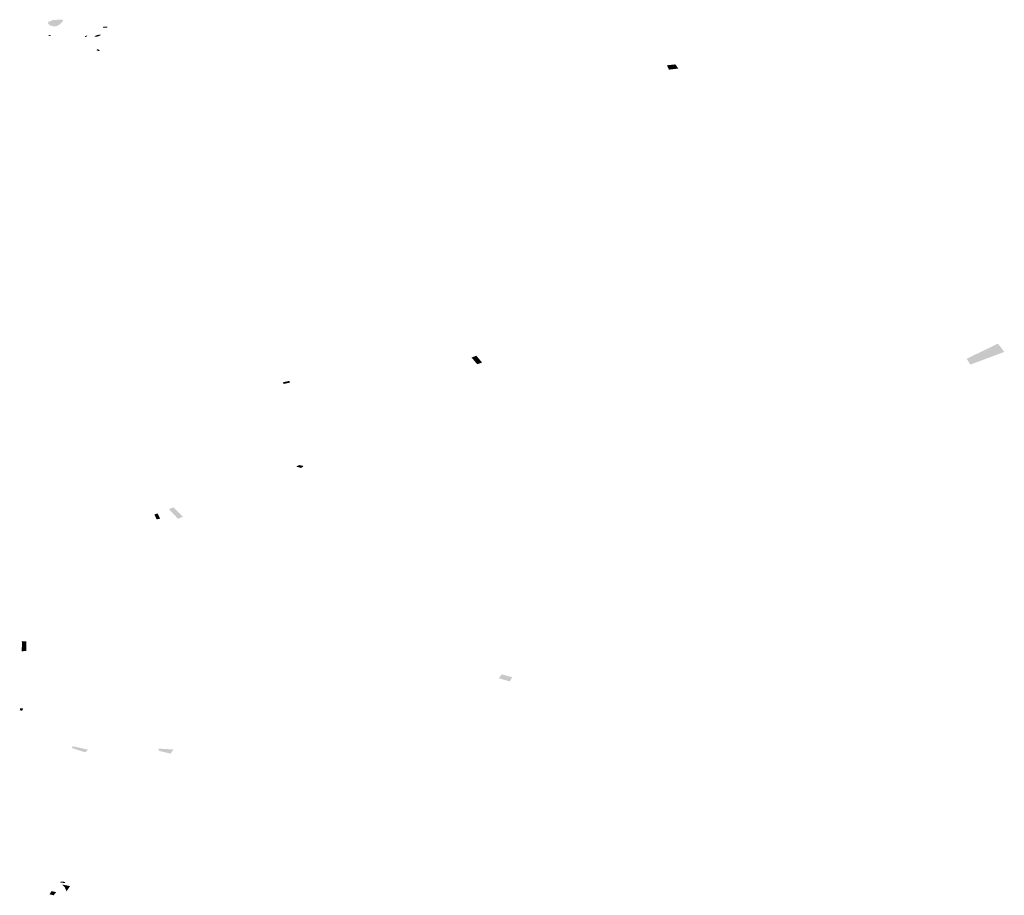
# Model space of a CAD drawing. Units: inches. Extents: x 16.6012 to 16.6778, y 49.155 to 49.2232.
import ezdxf

# ---------------------------------------------------------------- set-up
doc = ezdxf.new("R2010")
doc.units = ezdxf.units.IN
doc.header["$MEASUREMENT"] = 0
doc.layers.add('NEL', color=7, linetype='Continuous')

msp = doc.modelspace()

# ---------------------------------------------------------------- hatches: boundary and pattern name
at = {"layer": 'NEL'}
for points in [[(16.603774, 49.223151), (16.603729, 49.223116), (16.603621, 49.223065), (16.603464, 49.223009), (16.603412, 49.222959), (16.603405, 49.222909), (16.603443, 49.222832), (16.603553, 49.222735), (16.603699, 49.222673), (16.603867, 49.222657), (16.604009, 49.222662), (16.604131, 49.222694), (16.604212, 49.222738), (16.604402, 49.222877), (16.604545, 49.223034), (16.604581, 49.223139), (16.604541, 49.223169), (16.603774, 49.223151)], [(16.608031, 49.222593), (16.608027, 49.222602), (16.608016, 49.222611), (16.607999, 49.22262), (16.607977, 49.222626), (16.607949, 49.222632), (16.607918, 49.222635), (16.607884, 49.222637), (16.60785, 49.222637), (16.607815, 49.222635), (16.607782, 49.222631), (16.607751, 49.222625), (16.607725, 49.222618), (16.607703, 49.22261), (16.607687, 49.222601), (16.607678, 49.222591), (16.607675, 49.222581), (16.60768, 49.222571), (16.60769, 49.222562), (16.607708, 49.222554), (16.60773, 49.222547), (16.607758, 49.222542), (16.607789, 49.222539), (16.607822, 49.222537), (16.607857, 49.222537), (16.607892, 49.222539), (16.607925, 49.222543), (16.607956, 49.222549), (16.607982, 49.222556), (16.608004, 49.222564), (16.608019, 49.222573), (16.608029, 49.222583), (16.608031, 49.222593)], [(16.603618, 49.22196), (16.603612, 49.221966), (16.603602, 49.221971), (16.60359, 49.221974), (16.603575, 49.221975), (16.60354, 49.221973), (16.603504, 49.221964), (16.603471, 49.22195), (16.603448, 49.221934), (16.60344, 49.221925), (16.603436, 49.221917), (16.603436, 49.221909), (16.603439, 49.221902), (16.603445, 49.221896), (16.603455, 49.221892), (16.603467, 49.221889), (16.603482, 49.221888), (16.603517, 49.22189), (16.603553, 49.221899), (16.603586, 49.221912), (16.60361, 49.221929), (16.603617, 49.221937), (16.603621, 49.221946), (16.603622, 49.221954), (16.603618, 49.22196)], [(16.606449, 49.22193), (16.606441, 49.221933), (16.60643, 49.221934), (16.606401, 49.221929), (16.606367, 49.221916), (16.606331, 49.221898), (16.6063, 49.221875), (16.606279, 49.221853), (16.60627, 49.221835), (16.606271, 49.221827), (16.606275, 49.221822), (16.606283, 49.221819), (16.606294, 49.221818), (16.606323, 49.221823), (16.606358, 49.221836), (16.606393, 49.221855), (16.606424, 49.221877), (16.606445, 49.221899), (16.606454, 49.221918), (16.606453, 49.221925), (16.606449, 49.22193)], [(16.607497, 49.221989), (16.607486, 49.221997), (16.607467, 49.222003), (16.60744, 49.222005), (16.607406, 49.222005), (16.607367, 49.222001), (16.607324, 49.221994), (16.607279, 49.221985), (16.607233, 49.221974), (16.607188, 49.22196), (16.607146, 49.221946), (16.607109, 49.22193), (16.607077, 49.221914), (16.607053, 49.221899), (16.607037, 49.221885), (16.60703, 49.221872), (16.607031, 49.221861), (16.607042, 49.221853), (16.607061, 49.221848), (16.607088, 49.221845), (16.607121, 49.221846), (16.60716, 49.221849), (16.607203, 49.221856), (16.607249, 49.221865), (16.607295, 49.221877), (16.60734, 49.22189), (16.607382, 49.221905), (16.607419, 49.22192), (16.60745, 49.221936), (16.607475, 49.221951), (16.607491, 49.221966), (16.607498, 49.221978), (16.607497, 49.221989)], [(16.607401, 49.220752), (16.607407, 49.220761), (16.60741, 49.220771), (16.607408, 49.220783), (16.607402, 49.220795), (16.607392, 49.220807), (16.607379, 49.220818), (16.607363, 49.220829), (16.607344, 49.220839), (16.607324, 49.220847), (16.607302, 49.220853), (16.607281, 49.220857), (16.60726, 49.220859), (16.607241, 49.220858), (16.607224, 49.220855), (16.60721, 49.22085), (16.6072, 49.220843), (16.607193, 49.220834), (16.607191, 49.220823), (16.607192, 49.220812), (16.607198, 49.2208), (16.607208, 49.220788), (16.607221, 49.220776), (16.607238, 49.220765), (16.607256, 49.220756), (16.607277, 49.220748), (16.607298, 49.220741), (16.60732, 49.220737), (16.60734, 49.220736), (16.607359, 49.220736), (16.607376, 49.22074), (16.60739, 49.220745), (16.607401, 49.220752)], [(16.651534, 49.219619), (16.6517, 49.219282), (16.652427, 49.219369), (16.652202, 49.219693), (16.651534, 49.219619)], [(16.674861, 49.196793), (16.675136, 49.196336), (16.677784, 49.19732), (16.677291, 49.19797), (16.674861, 49.196793)], [(16.636348, 49.196884), (16.636792, 49.196361), (16.637163, 49.196499), (16.636715, 49.197028), (16.636348, 49.196884)], [(16.62167, 49.194957), (16.621737, 49.19483), (16.622233, 49.194942), (16.622167, 49.195069), (16.62167, 49.194957)], [(16.622932, 49.188521), (16.622706, 49.188403), (16.623103, 49.188294), (16.623277, 49.188452), (16.622932, 49.188521)], [(16.612818, 49.185082), (16.612934, 49.18494), (16.613514, 49.184346), (16.613902, 49.184496), (16.613166, 49.185238), (16.612818, 49.185082)], [(16.611679, 49.184677), (16.611854, 49.184293), (16.612131, 49.184353), (16.611928, 49.18476), (16.611679, 49.184677)], [(16.601363, 49.174823), (16.601385, 49.174664), (16.60135, 49.174032), (16.601717, 49.174058), (16.601724, 49.174802), (16.601363, 49.174823)], [(16.638463, 49.171927), (16.639321, 49.171691), (16.639509, 49.172014), (16.638689, 49.172241), (16.638463, 49.171927)], [(16.601262, 49.169614), (16.601201, 49.169438), (16.6014, 49.169411), (16.601466, 49.169586), (16.601262, 49.169614)], [(16.605256, 49.16651), (16.605608, 49.166388), (16.606287, 49.166174), (16.606457, 49.166311), (16.606524, 49.16637), (16.605985, 49.166503), (16.605314, 49.166648), (16.605256, 49.16651)], [(16.61199, 49.166461), (16.612036, 49.166287), (16.612935, 49.166069), (16.613162, 49.166393), (16.61199, 49.166461)], [(16.604383, 49.156113), (16.604363, 49.15604), (16.604723, 49.156004), (16.604743, 49.15609), (16.604383, 49.156113)], [(16.604502, 49.155888), (16.6047, 49.155683), (16.604847, 49.155357), (16.60512, 49.155763), (16.604502, 49.155888)], [(16.603518, 49.155129), (16.603843, 49.155048), (16.603938, 49.155169), (16.604033, 49.15529), (16.603687, 49.155378), (16.603518, 49.155129)]]:
    msp.add_hatch(color=256, dxfattribs=at).paths.add_polyline_path(points, flags=0)

doc.saveas('drawing.dxf')
